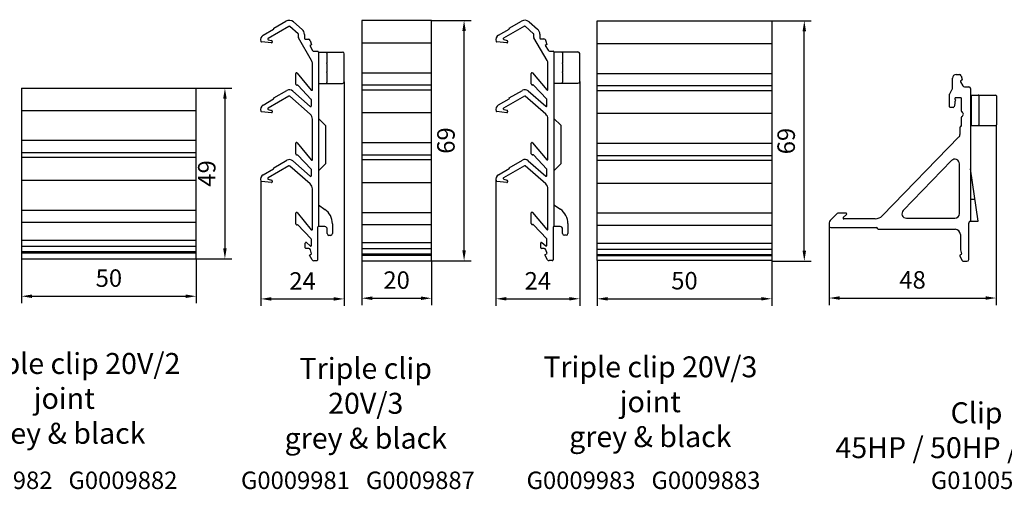
# Model space of a CAD drawing. Units: millimetres. Extents: x 1816 to 3005, y 1805 to 2646.
# Drawn here: x 2304 to 2586, y 2116 to 2251 of the extents above; entities that cross this region are included whole.
import ezdxf

# ---------------------------------------------------------------- set-up
doc = ezdxf.new("R2010")
doc.units = ezdxf.units.MM
doc.header["$LTSCALE"] = 0.5
doc.header["$PDMODE"] = 3
for name, color, linetype in [('-Dc-Taal-ENGLISH', 7, 'Continuous'), ('_Dc-Nr-VerkArt', 106, 'Continuous'), ('Dc-Clip-V', 7, 'Continuous'), ('DIM', 1, 'Continuous')]:
    doc.layers.add(name, color=color, linetype=linetype)
doc.styles.add('tekst', font='times.ttf')
doc.dimstyles.new('ISO-25', dxfattribs={"dimtxt": 5, "dimasz": 3, "dimexe": 1.5, "dimexo": 0, "dimgap": 1, "dimtad": 1, "dimdec": 0, "dimtxsty": 'tekst', "dimcen": 2.5, "dimclrd": 256, "dimclre": 256, "dimadec": 0, "dimazin": 0, "dimtfac": 1, "dimtdec": 0, "dimtmove": 0, "dimatfit": 3, "dimfxl": 1.5, "dimlwd": -1, "dimlwe": -1, "dimarcsym": 0})

# ---------------------------------------------------------------- blocks, each defined once
blk = doc.blocks.new('*D73')
at = {"layer": 'Defpoints', "color": 0, "transparency": 16777216}
for p in [(2421.71, 2250.51), (2431.04, 2250.51), (2421.71, 2181.65)]:
    blk.add_point(p, dxfattribs=at)
at = {"layer": 'DIM', "transparency": 16777216}
for p, q in [((2421.71, 2250.51), (2433.04, 2250.51)), ((2431.04, 2184.65), (2431.04, 2247.51)), ((2421.71, 2181.65), (2433.04, 2181.65))]:
    blk.add_line(p, q, dxfattribs=at)
for points in [[(2430.54, 2247.51), (2431.54, 2247.51), (2431.04, 2250.51)], [(2430.54, 2184.65), (2431.54, 2184.65), (2431.04, 2181.65)]]:
    blk.add_solid(points, dxfattribs=at)
at = {"layer": 'DIM', "color": 0, "transparency": 16777216, "insert": (2426.49, 2216.08), "char_height": 5, "attachment_point": 5, "rotation": 90, "style": 'tekst'}
blk.add_mtext('69', dxfattribs=at)
blk = doc.blocks.new('*D74')
at = {"layer": 'Defpoints', "color": 0, "transparency": 16777216}
for p in [(2396.71, 2232.95), (2372.82, 2204.47, 10), (2396.71, 2170.7)]:
    blk.add_point(p, dxfattribs=at)
at = {"layer": 'DIM', "transparency": 16777216}
for p, q in [((2396.71, 2232.95), (2396.71, 2168.7)), ((2372.82, 2204.47), (2372.82, 2168.7)), ((2375.82, 2170.7), (2393.71, 2170.7))]:
    blk.add_line(p, q, dxfattribs=at)
for points in [[(2375.82, 2171.2), (2375.82, 2170.2), (2372.82, 2170.7)], [(2393.71, 2171.2), (2393.71, 2170.2), (2396.71, 2170.7)]]:
    blk.add_solid(points, dxfattribs=at)
at = {"layer": 'DIM', "color": 0, "transparency": 16777216, "insert": (2384.77, 2175.2), "char_height": 5, "attachment_point": 5, "style": 'tekst'}
blk.add_mtext('24', dxfattribs=at)
blk = doc.blocks.new('*D78')
at = {"layer": 'Defpoints', "color": 0, "transparency": 16777216}
for p in [(2401.71, 2181.85), (2421.71, 2181.65), (2421.71, 2170.9)]:
    blk.add_point(p, dxfattribs=at)
at = {"layer": 'DIM', "transparency": 16777216}
for p, q in [((2401.71, 2181.85), (2401.71, 2168.9)), ((2421.71, 2181.65), (2421.71, 2168.9)), ((2404.71, 2170.9), (2418.71, 2170.9))]:
    blk.add_line(p, q, dxfattribs=at)
for points in [[(2404.71, 2171.4), (2404.71, 2170.4), (2401.71, 2170.9)], [(2418.71, 2171.4), (2418.71, 2170.4), (2421.71, 2170.9)]]:
    blk.add_solid(points, dxfattribs=at)
at = {"layer": 'DIM', "color": 0, "transparency": 16777216, "insert": (2411.71, 2175.45), "char_height": 5, "attachment_point": 5, "style": 'tekst'}
blk.add_mtext('20', dxfattribs=at)
blk = doc.blocks.new('*D62')
at = {"layer": 'Defpoints', "color": 0, "transparency": 16777216}
for p in [(2469.17, 2181.68, 4.14), (2519.17, 2181.68, 4.14), (2519.17, 2170.74)]:
    blk.add_point(p, dxfattribs=at)
at = {"layer": 'DIM', "transparency": 16777216}
for p, q in [((2469.17, 2181.68), (2469.17, 2168.74)), ((2519.17, 2181.68), (2519.17, 2168.74)), ((2472.17, 2170.74), (2516.17, 2170.74))]:
    blk.add_line(p, q, dxfattribs=at)
for points in [[(2472.17, 2171.24), (2472.17, 2170.24), (2469.17, 2170.74)], [(2516.17, 2171.24), (2516.17, 2170.24), (2519.17, 2170.74)]]:
    blk.add_solid(points, dxfattribs=at)
at = {"layer": 'DIM', "color": 0, "transparency": 16777216, "insert": (2494.17, 2175.28), "char_height": 5, "attachment_point": 5, "style": 'tekst'}
blk.add_mtext('50', dxfattribs=at)
blk = doc.blocks.new('*D63')
at = {"layer": 'Defpoints', "color": 0, "transparency": 16777216}
for p in [(2304.29, 2182.22, 4.14), (2354.29, 2182.22, 4.14), (2354.29, 2171.47)]:
    blk.add_point(p, dxfattribs=at)
at = {"layer": 'DIM', "transparency": 16777216}
for p, q in [((2304.29, 2182.22), (2304.29, 2169.47)), ((2354.29, 2182.22), (2354.29, 2169.47)), ((2307.29, 2171.47), (2351.29, 2171.47))]:
    blk.add_line(p, q, dxfattribs=at)
for points in [[(2307.29, 2171.97), (2307.29, 2170.97), (2304.29, 2171.47)], [(2351.29, 2171.97), (2351.29, 2170.97), (2354.29, 2171.47)]]:
    blk.add_solid(points, dxfattribs=at)
at = {"layer": 'DIM', "color": 0, "transparency": 16777216, "insert": (2329.29, 2176.02), "char_height": 5, "attachment_point": 5, "style": 'tekst'}
blk.add_mtext('50', dxfattribs=at)
blk = doc.blocks.new('A$C23061112')
for points in [[(3.73, 66.62, 0), (7.19, 68.62, 0)], [(9.39, 68.4, 0), (11.82, 66.28, 0)], [(0.66, 64.62, 0), (3.66, 66.35, 0)], [(8.04, 67.15, 0), (2.08, 63.7, 0)], [(10.7, 65, 0), (8.27, 67.13, 0)], [(3.02, 62.38, 0), (0.17, 62.69, 0)], [(2.12, 63.34, 0), (3.1, 63.08, 0)], [(3.24, 62.86, 0), (3.24, 62.58, 0)], [(10.77, 63.96, 0), (10.77, 64.85, 0)], [(14.54, 57.37, 0), (10.79, 63.86, 0)], [(12.47, 64.85, 0), (12.47, 63.7, 0)], [(12.67, 63.5, 0), (13.66, 63.5, 0)], [(14.14, 63.13, 0), (14.47, 61.89, 0)], [(14.47, 61.89, 0), (14.04, 61.64, 0)], [(14.04, 61.64, 0), (14.84, 60.25, 0)], [(15.27, 60, 0), (16.3, 60, 0)], [(16.5, 59.8, 0), (16.5, 9.76, 0)], [(16.5, 59.8, 0), (18.9, 59.8, 0)], [(18.9, 59.8, 0), (18.94, 59.8, 0)], [(18.94, 59.49, 0), (18.94, 59.8, 0)], [(18.94, 59.8, 0), (23.4, 59.8, 0)], [(18.94, 59.49, 0), (18.94, 56.67, 0)], [(23.9, 56.48, 0), (23.9, 59.3, 0)], [(14.8, 49.02, 0), (14.8, 56.42, 0)], [(18.94, 56.48, 0), (18.94, 56.67, 0)], [(18.94, 56.48, 0), (18.94, 54.12, 0)], [(23.9, 54.12, 0), (23.9, 56.48, 0)], [(10.02, 50.6, 0), (10.02, 53.65, 0)], [(10.37, 53.77, 0), (14.44, 48.89, 0)], [(18.94, 53.93, 0), (18.94, 54.12, 0)], [(18.94, 53.93, 0), (18.94, 51.11, 0)], [(23.9, 51.3, 0), (23.9, 54.12, 0)], [(16.5, 50.8, 0), (18.9, 50.8, 0)], [(18.94, 50.8, 0), (18.9, 50.8, 0)], [(18.94, 50.8, 0), (18.94, 51.11, 0)], [(18.94, 50.8, 0), (23.4, 50.8, 0)], [(3.73, 46.62, 0), (7.47, 48.78, 0)], [(9.15, 48.62, 0), (14.16, 44.23, 0)], [(14.44, 46.23, 0), (10.63, 50.27, 0)], [(0.66, 44.62, 0), (3.66, 46.35, 0)], [(8.04, 47.15, 0), (2.08, 43.7, 0)], [(14.15, 41.98, 0), (8.27, 47.13, 0)], [(14.5, 44.38, 0), (14.5, 46.09, 0)], [(3.02, 42.38, 0), (0.17, 42.69, 0)], [(2.12, 43.34, 0), (3.1, 43.08, 0)], [(3.24, 42.86, 0), (3.24, 42.58, 0)], [(14.8, 29.02, 0), (14.8, 40.55, 0)], [(16.5, 40.76, 0), (18.5, 38.76, 0)], [(18.5, 38.76, 0), (18.5, 27.76, 0)], [(10.02, 30.6, 0), (10.02, 33.65, 0)], [(10.37, 33.77, 0), (14.44, 28.89, 0)], [(3.73, 26.62, 0), (7.47, 28.78, 0)], [(9.15, 28.62, 0), (14.16, 24.23, 0)], [(14.44, 26.23, 0), (10.63, 30.27, 0)], [(0.66, 24.62, 0), (3.66, 26.35, 0)], [(8.04, 27.15, 0), (2.08, 23.7, 0)], [(14.15, 21.98, 0), (8.27, 27.13, 0)], [(14.5, 24.38, 0), (14.5, 26.09, 0)], [(18.5, 27.76, 0), (16.5, 25.76, 0)], [(3.02, 22.38, 0), (0.17, 22.69, 0)], [(2.12, 23.34, 0), (3.1, 23.08, 0)], [(3.24, 22.86, 0), (3.24, 22.58, 0)], [(14.8, 9.02, 0), (14.8, 20.55, 0)], [(16.5, 16.01, 0), (18.36, 14.7, 0)], [(10.02, 10.6, 0), (10.02, 13.65, 0)], [(10.37, 13.77, 0), (14.44, 8.89, 0)], [(14.44, 6.23, 0), (10.63, 10.27, 0)], [(16.25, 9.51, 0), (16.25, 0.2, 0)], [(18.31, 9.76, 0), (16.5, 9.76, 0)], [(19.01, 7.76, 0), (19.01, 9.06, 0)], [(20.5, 10.61, 0), (20.5, 7.76, 0)], [(14.5, 4.38, 0), (14.5, 6.09, 0)], [(20, 7.26, 0), (19.51, 7.26, 0)], [(12.72, 3.7, 0), (12.72, 5.05, 0)], [(13.74, 3.5, 0), (12.92, 3.5, 0)], [(13.05, 5.2, 0), (14.16, 4.23, 0)], [(14.53, 1.99, 0), (14.22, 3.13, 0)], [(13.91, 1.63, 0), (14.53, 1.99, 0)], [(14.71, 0.25, 0), (13.91, 1.63, 0)], [(16.05, 0, 0), (15.14, 0, 0)]]:
    blk.add_polyline3d(points)
for centre, radius, start, end in [((8.14, 66.97, 25), 1.9, 48.7999, 120), ((3.56, 66.52, 25), 0.2, 300, 30.0003), ((8.14, 66.97, 25), 0.2, 48.7999, 120), ((10.57, 64.85, 25), 0.2, 0, 48.7999), ((10.57, 64.85, 25), 1.9, 0, 48.7999), ((1.41, 63.32, 25), 1.5, 120, 199.6396), ((0.19, 62.88, 25), 0.2, 199.6396, 263.9247), ((2.18, 63.53, 25), 0.2, 120, 255), ((3.04, 62.58, 25), 0.2, 263.9247, 0), ((3.04, 62.88, 25), 0.2, 352.5, 75), ((10.97, 63.96, 25), 0.2, 180, 210), ((12.67, 63.7, 25), 0.2, 180, 270), ((13.66, 63, 25), 0.5, 15, 90), ((15.27, 60.5, 25), 0.5, 210, 270), ((16.3, 59.8, 25), 0.2, 0, 90), ((23.4, 59.3, 6.11), 0.5, 0, 90), ((12.9, 56.42, 25), 1.9, 0, 30), ((10.22, 53.65, 25), 0.2, 39.8151, 180), ((23.4, 51.3, 6.11), 0.5, 270, 0), ((8.19, 47.53, 25), 1.45, 48.7999, 120), ((10.32, 50.6, 25), 0.3, 180, 289.7496), ((10.48, 50.13, 25), 0.2, 43.3278, 109.7496), ((14.6, 49.02, 25), 0.2, 219.8151, 0), ((3.56, 46.52, 25), 0.2, 300, 29.9757), ((8.14, 46.97, 25), 0.2, 48.7999, 120), ((14.3, 46.09, 25), 0.2, 0, 43.3278), ((1.41, 43.32, 25), 1.5, 120, 199.6396), ((0.19, 42.88, 25), 0.2, 199.6396, 263.9247), ((2.18, 43.53, 25), 0.2, 120, 255), ((3.04, 42.58, 25), 0.2, 263.9247, 0), ((3.04, 42.88, 25), 0.2, 352.5, 75), ((14.3, 44.38, 25), 0.2, 228.7999, 0), ((12.9, 40.55, 25), 1.9, 0, 48.7999), ((10.22, 33.65, 25), 0.2, 39.8151, 180), ((8.19, 27.53, 25), 1.45, 48.7999, 120), ((10.32, 30.6, 25), 0.3, 180, 289.7496), ((10.48, 30.13, 25), 0.2, 43.3278, 109.7496), ((14.6, 29.02, 25), 0.2, 219.8151, 0), ((3.56, 26.52, 25), 0.2, 300, 29.9757), ((8.14, 26.97, 25), 0.2, 48.7999, 120), ((14.3, 26.09, 25), 0.2, 0, 43.3278), ((1.41, 23.32, 25), 1.5, 120, 199.6396), ((0.19, 22.88, 25), 0.2, 199.6396, 263.9247), ((2.18, 23.53, 25), 0.2, 120, 255), ((3.04, 22.58, 25), 0.2, 263.9247, 0), ((3.04, 22.88, 25), 0.2, 352.5, 75), ((14.3, 24.38, 25), 0.2, 228.7999, 0), ((12.9, 20.55, 25), 1.9, 0, 48.7999), ((15.5, 10.61, 4.5), 5, 0, 55), ((10.22, 13.65, 25), 0.2, 39.8151, 180), ((10.32, 10.6, 25), 0.3, 180, 289.7496), ((10.48, 10.13, 25), 0.2, 43.3278, 109.7496), ((14.6, 9.02, 25), 0.2, 219.8151, 0), ((16.5, 9.51, 25), 0.25, 90, 180), ((18.31, 9.06, 4.5), 0.7, 0, 90), ((14.3, 6.09, 25), 0.2, 0, 43.3278), ((19.51, 7.76, 4.5), 0.5, 180, 270), ((20, 7.76, 4.5), 0.5, 270, 0), ((12.92, 5.05, 25), 0.2, 48.7999, 180), ((12.92, 3.7, 25), 0.2, 180, 270), ((13.74, 3, 25), 0.5, 15, 90), ((14.3, 4.38, 25), 0.2, 228.7999, 0), ((15.14, 0.5, 25), 0.5, 210, 270), ((16.05, 0.2, 25), 0.2, 270, 0)]:
    blk.add_arc(centre, radius, start, end)
blk = doc.blocks.new('*D69')
at = {"layer": 'Defpoints', "color": 0, "transparency": 16777216}
for p in [(2464.16, 2232.98, -20.86), (2440.18, 2205.01, 4.14), (2464.16, 2170.74)]:
    blk.add_point(p, dxfattribs=at)
at = {"layer": 'DIM', "transparency": 16777216}
for p, q in [((2464.16, 2232.98), (2464.16, 2168.74)), ((2440.18, 2205.01), (2440.18, 2168.74)), ((2443.18, 2170.74), (2461.16, 2170.74))]:
    blk.add_line(p, q, dxfattribs=at)
for points in [[(2443.18, 2171.24), (2443.18, 2170.24), (2440.18, 2170.74)], [(2461.16, 2171.24), (2461.16, 2170.24), (2464.16, 2170.74)]]:
    blk.add_solid(points, dxfattribs=at)
at = {"layer": 'DIM', "color": 0, "transparency": 16777216, "insert": (2452.17, 2175.24), "char_height": 5, "attachment_point": 5, "style": 'tekst'}
blk.add_mtext('24', dxfattribs=at)
blk = doc.blocks.new('*D71')
at = {"layer": 'Defpoints', "color": 0, "transparency": 16777216}
for p in [(2354.29, 2231.09), (2354.29, 2182.22), (2362.53, 2182.22)]:
    blk.add_point(p, dxfattribs=at)
at = {"layer": 'DIM', "transparency": 16777216}
for p, q in [((2354.29, 2231.09), (2364.53, 2231.09)), ((2362.53, 2228.09), (2362.53, 2185.22)), ((2354.29, 2182.22), (2364.53, 2182.22))]:
    blk.add_line(p, q, dxfattribs=at)
for points in [[(2362.03, 2228.09), (2363.03, 2228.09), (2362.53, 2231.09)], [(2362.03, 2185.22), (2363.03, 2185.22), (2362.53, 2182.22)]]:
    blk.add_solid(points, dxfattribs=at)
at = {"layer": 'DIM', "color": 0, "transparency": 16777216, "insert": (2357.97, 2206.65), "char_height": 5, "attachment_point": 5, "rotation": 90, "style": 'tekst'}
blk.add_mtext('49', dxfattribs=at)
blk = doc.blocks.new('20v')
for points in [[(1069.6, 7218.91, 0), (1073.06, 7220.9, 0)], [(1075.26, 7220.69, 0), (1077.69, 7218.56, 0)], [(1066.53, 7216.9, 0), (1069.53, 7218.63, 0)], [(1073.91, 7219.43, 0), (1067.95, 7215.99, 0)], [(1076.57, 7217.29, 0), (1074.14, 7219.41, 0)], [(1068.89, 7214.67, 0), (1066.04, 7214.97, 0)], [(1067.99, 7215.62, 0), (1068.96, 7215.36, 0)], [(1069.11, 7215.14, 0), (1069.11, 7214.87, 0)], [(1076.64, 7216.24, 0), (1076.64, 7217.13, 0)], [(1080.41, 7209.65, 0), (1076.66, 7216.14, 0)], [(1078.34, 7217.13, 0), (1078.34, 7215.98, 0)], [(1078.54, 7215.78, 0), (1079.52, 7215.78, 0)], [(1080.01, 7215.41, 0), (1080.34, 7214.17, 0)], [(1080.34, 7214.17, 0), (1079.91, 7213.92, 0)], [(1079.91, 7213.92, 0), (1080.71, 7212.53, 0)], [(1081.14, 7212.28, 0), (1082.16, 7212.28, 0)], [(1082.36, 7212.08, 0), (1084.76, 7212.08, 0)], [(1082.36, 7212.08, 0), (1082.36, 7162.05, 0)], [(1084.76, 7212.08, 0), (1084.81, 7212.08, 0)], [(1084.81, 7212.08, 0), (1089.26, 7212.08, 0)], [(1084.81, 7211.77, 0), (1084.81, 7212.08, 0)], [(1084.81, 7211.77, 0), (1084.81, 7208.95, 0)], [(1089.76, 7208.76, 0), (1089.76, 7211.58, 0)], [(1080.66, 7201.3, 0), (1080.66, 7208.7, 0)], [(1084.81, 7208.76, 0), (1084.81, 7208.95, 0)], [(1084.81, 7208.76, 0), (1084.81, 7206.4, 0)], [(1084.81, 7206.21, 0), (1084.81, 7206.4, 0)], [(1089.76, 7206.4, 0), (1089.76, 7208.76, 0)], [(1089.76, 7203.58, 0), (1089.76, 7206.4, 0)], [(1075.89, 7202.88, 0), (1075.89, 7205.93, 0)], [(1076.24, 7206.06, 0), (1080.31, 7201.17, 0)], [(1084.81, 7206.21, 0), (1084.81, 7203.39, 0)], [(1069.6, 7198.91, 0), (1073.34, 7201.07, 0)], [(1075.02, 7200.9, 0), (1080.03, 7196.51, 0)], [(1080.31, 7198.51, 0), (1076.5, 7202.55, 0)], [(1082.36, 7203.08, 0), (1084.76, 7203.08, 0)], [(1084.81, 7203.08, 0), (1084.76, 7203.08, 0)], [(1084.81, 7203.08, 0), (1084.81, 7203.39, 0)], [(1084.81, 7203.08, 0), (1089.26, 7203.08, 0)], [(1066.53, 7196.9, 0), (1069.53, 7198.63, 0)], [(1073.91, 7199.43, 0), (1067.95, 7195.99, 0)], [(1080.02, 7194.27, 0), (1074.14, 7199.41, 0)], [(1080.36, 7196.66, 0), (1080.36, 7198.37, 0)], [(1067.99, 7195.62, 0), (1068.96, 7195.36, 0)], [(1069.11, 7195.14, 0), (1069.11, 7194.87, 0)], [(1068.89, 7194.67, 0), (1066.04, 7194.97, 0)], [(1080.66, 7181.3, 0), (1080.66, 7192.84, 0)], [(1082.36, 7193.05, 0), (1084.36, 7191.05, 0)], [(1084.36, 7191.05, 0), (1084.36, 7180.05, 0)], [(1075.89, 7182.88, 0), (1075.89, 7185.93, 0)], [(1076.24, 7186.06, 0), (1080.31, 7181.17, 0)], [(1069.6, 7178.91, 0), (1073.34, 7181.07, 0)], [(1080.31, 7178.51, 0), (1076.39, 7182.67, 0)], [(1066.53, 7176.9, 0), (1069.53, 7178.63, 0)], [(1073.91, 7179.43, 0), (1067.95, 7175.99, 0)], [(1080.02, 7174.27, 0), (1074.14, 7179.41, 0)], [(1075.02, 7180.9, 0), (1080.03, 7176.51, 0)], [(1080.36, 7176.66, 0), (1080.36, 7178.37, 0)], [(1084.36, 7180.05, 0), (1082.36, 7178.05, 0)], [(1067.99, 7175.62, 0), (1068.96, 7175.36, 0)], [(1068.89, 7174.67, 0), (1066.04, 7174.97, 0)], [(1069.11, 7175.14, 0), (1069.11, 7174.87, 0)], [(1080.66, 7161.3, 0), (1080.66, 7172.84, 0)], [(1082.36, 7168.29, 0), (1084.23, 7166.98, 0)], [(1075.89, 7162.88, 0), (1075.89, 7165.93, 0)], [(1076.24, 7166.06, 0), (1080.31, 7161.17, 0)], [(1080.31, 7158.51, 0), (1076.39, 7162.67, 0)], [(1082.11, 7161.8, 0), (1082.11, 7152.48, 0)], [(1084.18, 7162.05, 0), (1082.36, 7162.05, 0)], [(1084.88, 7160.05, 0), (1084.88, 7161.35, 0)], [(1086.36, 7162.89, 0), (1086.36, 7160.05, 0)], [(1085.86, 7159.55, 0), (1085.38, 7159.55, 0)], [(1078.59, 7155.98, 0), (1078.59, 7157.34, 0)], [(1079.61, 7155.78, 0), (1078.79, 7155.78, 0)], [(1078.92, 7157.49, 0), (1080.03, 7156.51, 0)], [(1080.36, 7156.66, 0), (1080.36, 7158.37, 0)], [(1079.78, 7153.92, 0), (1080.4, 7154.27, 0)], [(1080.58, 7152.53, 0), (1079.78, 7153.92, 0)], [(1080.4, 7154.27, 0), (1080.09, 7155.41, 0)], [(1081.91, 7152.28, 0), (1081.01, 7152.28, 0)]]:
    blk.add_polyline3d(points)
for centre, radius, start, end in [((1074.01, 7219.26, 10), 1.9, 48.7999, 120), ((1069.43, 7218.81, 10), 0.2, 300, 30.0003), ((1074.01, 7219.26, 10), 0.2, 48.7999, 120), ((1076.44, 7217.13, 10), 1.9, 0, 48.7999), ((1067.28, 7215.61, 10), 1.5, 120, 199.6396), ((1066.06, 7215.17, 10), 0.2, 199.6396, 263.9247), ((1068.05, 7215.82, 10), 0.2, 120, 255), ((1068.91, 7214.87, 10), 0.2, 263.9247, 0), ((1068.91, 7215.17, 10), 0.2, 352.5, 75), ((1076.44, 7217.13, 10), 0.2, 0, 48.7999), ((1076.84, 7216.24, 10), 0.2, 180, 210), ((1078.54, 7215.98, 10), 0.2, 180, 270), ((1079.52, 7215.28, 10), 0.5, 15, 90), ((1081.14, 7212.78, 10), 0.5, 210, 270), ((1082.16, 7212.08, 10), 0.2, 0, 90), ((1089.26, 7211.58, 6.11), 0.5, 0, 90), ((1078.76, 7208.7, 10), 1.9, 0, 30), ((1076.09, 7205.93, 10), 0.2, 39.8151, 180), ((1089.26, 7203.58, 6.11), 0.5, 270, 0), ((1074.06, 7199.81, 10), 1.45, 48.7999, 120), ((1076.19, 7202.88, 10), 0.3, 180, 289.7496), ((1076.35, 7202.41, 10), 0.2, 43.3278, 109.7496), ((1080.46, 7201.3, 10), 0.2, 219.8151, 0), ((1069.43, 7198.81, 10), 0.2, 300, 29.9757), ((1074.01, 7199.26, 10), 0.2, 48.7999, 120), ((1080.16, 7198.37, 10), 0.2, 0, 43.3278), ((1067.28, 7195.61, 10), 1.5, 120, 199.6396), ((1068.05, 7195.82, 10), 0.2, 120, 255), ((1068.91, 7195.17, 10), 0.2, 352.5, 75), ((1080.16, 7196.66, 10), 0.2, 228.7999, 0), ((1066.06, 7195.17, 10), 0.2, 199.6396, 263.9247), ((1068.91, 7194.87, 10), 0.2, 263.9247, 0), ((1078.76, 7192.84, 10), 1.9, 0, 48.7999), ((1076.09, 7185.93, 10), 0.2, 39.8151, 180), ((1074.06, 7179.81, 10), 1.45, 48.7999, 120), ((1076.19, 7182.88, 10), 0.3, 180, 313.3278), ((1080.46, 7181.3, 10), 0.2, 219.8151, 0), ((1069.43, 7178.81, 10), 0.2, 300, 29.9757), ((1074.01, 7179.26, 10), 0.2, 48.7999, 120), ((1080.16, 7178.37, 10), 0.2, 0, 43.3278), ((1067.28, 7175.61, 10), 1.5, 120, 199.6396), ((1068.05, 7175.82, 10), 0.2, 120, 255), ((1068.91, 7175.17, 10), 0.2, 352.5, 75), ((1080.16, 7176.66, 10), 0.2, 228.7999, 0), ((1066.06, 7175.17, 10), 0.2, 199.6396, 263.9247), ((1068.91, 7174.87, 10), 0.2, 263.9247, 0), ((1078.76, 7172.84, 10), 1.9, 0, 48.7999), ((1081.36, 7162.89, 4.5), 5, 0, 55), ((1076.09, 7165.93, 10), 0.2, 39.8151, 180), ((1076.19, 7162.88, 10), 0.3, 180, 313.3278), ((1080.46, 7161.3, 10), 0.2, 219.8151, 0), ((1082.36, 7161.8, 10), 0.25, 90, 180), ((1084.18, 7161.35, 4.5), 0.7, 0, 90), ((1080.16, 7158.37, 10), 0.2, 0, 43.3278), ((1085.38, 7160.05, 4.5), 0.5, 180, 270), ((1085.86, 7160.05, 4.5), 0.5, 270, 0), ((1078.79, 7157.34, 10), 0.2, 48.7999, 180), ((1078.79, 7155.98, 10), 0.2, 180, 270), ((1079.61, 7155.28, 10), 0.5, 15, 90), ((1080.16, 7156.66, 10), 0.2, 228.7999, 0), ((1081.01, 7152.78, 10), 0.5, 210, 270), ((1081.91, 7152.48, 10), 0.2, 270, 0)]:
    blk.add_arc(centre, radius, start, end)
blk = doc.blocks.new('*D82')
at = {"layer": 'Defpoints', "color": 0, "transparency": 16777216}
for p in [(2519.17, 2250.36), (2528.5, 2250.36), (2519.17, 2181.49)]:
    blk.add_point(p, dxfattribs=at)
at = {"layer": 'DIM', "transparency": 16777216}
for p, q in [((2519.17, 2250.36), (2530.5, 2250.36)), ((2528.5, 2184.49), (2528.5, 2247.36)), ((2519.17, 2181.49), (2530.5, 2181.49))]:
    blk.add_line(p, q, dxfattribs=at)
for points in [[(2528, 2247.36), (2529, 2247.36), (2528.5, 2250.36)], [(2528, 2184.49), (2529, 2184.49), (2528.5, 2181.49)]]:
    blk.add_solid(points, dxfattribs=at)
at = {"layer": 'DIM', "color": 0, "transparency": 16777216, "insert": (2523.95, 2215.93), "char_height": 5, "attachment_point": 5, "rotation": 90, "style": 'tekst'}
blk.add_mtext('69', dxfattribs=at)
blk = doc.blocks.new('Dc-Clip-50HP')
at = {"layer": 'Dc-Clip-V'}
for p, q in [((-1.4, 11.34), (-0.41, 11.34)), ((-2.4, 7.42), (-2.4, 10.34)), ((-0.13, 9.31), (0.57, 8.09)), ((0.25, 9.76), (-0.05, 9.58)), ((0.07, 10.97), (0.34, 9.98)), ((-3.25, 2.14), (-3.25, 5.76)), ((-3.22, 5.86), (-2.47, 7.17)), ((1.01, 7.84), (2.25, 7.84)), ((2.75, 7.34), (2.75, -30.47)), ((-1.71, 3.11), (-1.98, 2.09)), ((-1.7, 3.17), (-1.71, 3.11)), ((-1.7, 4.5), (-1.7, 4.35)), ((-1.7, 3.66), (-1.7, 3.17)), ((-0.05, 4.7), (-1.5, 4.7)), ((0.15, 0.83), (0.15, 4.5)), ((2.95, 5.47), (2.95, -3.28)), ((2.95, 5.47), (9.9, 5.47)), ((5.16, 5.28), (5.16, -3.09)), ((10.15, 5.22), (10.15, -3.03)), ((-2.18, 1.94), (-3.05, 1.94)), ((0.15, -3.3), (0.15, -0.83)), ((-0.25, -5.66), (-0.25, -3.7)), ((2.95, -3.28), (9.9, -3.28)), ((-0.56, -6.52), (-22.45, -29.07)), ((-0.34, -6.16), (-0.34, -6.16)), ((-2.67, -13.29), (-16.54, -27.58)), ((-0.44, -28.48), (-0.44, -14.2)), ((4.95, -30.69), (2.75, -15.7)), ((2.76, -15.77), (2.76, -15.83)), ((2.76, -15.83), (2.78, -16)), ((3.83, -24.41), (2.75, -24.41)), ((4.02, -24.38), (3.83, -24.41)), ((-35.58, -28.51), (-37.19, -30.13)), ((-32.92, -28.37), (-35.22, -28.37)), ((-33.72, -29.64), (-32.78, -28.71)), ((-24.6, -29.98), (-33.58, -29.98)), ((-15.6, -29.78), (-1.74, -29.78)), ((2.75, -30.69), (4.95, -30.69)), ((-37.78, -31.54), (-37.78, -31.98)), ((-37.28, -32.48), (-24.28, -32.48)), ((-23.61, -32.98), (-1.67, -32.98)), ((2.22, -41.64), (2.22, -31.19)), ((-0.17, -34.48), (-0.17, -38.76)), ((-0.15, -38.89), (0.14, -40.01)), ((-0.31, -40.67), (0.39, -41.89)), ((0.05, -40.23), (-0.24, -40.4)), ((0.82, -42.14), (1.72, -42.14))]:
    blk.add_line(p, q, dxfattribs=at)
for points in [[(5.16, 5.28), (5.16, 5.29), (5.16, 5.31), (5.16, 5.32), (5.15, 5.34), (5.14, 5.35), (5.14, 5.36), (5.13, 5.38), (5.12, 5.39), (5.11, 5.4), (5.1, 5.41), (5.09, 5.42), (5.07, 5.43), (5.06, 5.44), (5.04, 5.45), (5.02, 5.46), (5, 5.46), (4.98, 5.47), (4.96, 5.47)], [(5.16, 5.28), (5.17, 5.33), (5.19, 5.38), (5.23, 5.41), (5.27, 5.44), (5.31, 5.46), (5.36, 5.47)], [(4.96, -3.28), (4.98, -3.28), (5, -3.28), (5.02, -3.27), (5.04, -3.26), (5.06, -3.26), (5.07, -3.25), (5.09, -3.24), (5.1, -3.22), (5.11, -3.21), (5.12, -3.2), (5.13, -3.19), (5.14, -3.17), (5.14, -3.16), (5.15, -3.15), (5.16, -3.13), (5.16, -3.12), (5.16, -3.11), (5.16, -3.09)], [(5.16, -3.09), (5.17, -3.14), (5.19, -3.19), (5.23, -3.23), (5.27, -3.26), (5.31, -3.27), (5.36, -3.28)]]:
    blk.add_lwpolyline(points, dxfattribs=at)
for centre, radius, start, end in [((-1.4, 10.34), 1, 90, 180), ((-0.41, 10.84), 0.5, 15, 90), ((0.05, 9.41), 0.2, 120, 210), ((0.15, 9.93), 0.2, 300, 15), ((-3.05, 5.76), 0.2, 150, 180), ((-2.9, 7.42), 0.5, 330, 0), ((1.01, 8.34), 0.5, 210, 270), ((2.25, 7.34), 0.5, 0, 90), ((2.95, 5.67), 0.2, 180, 270), ((-1.9, 3.17), 0.2, 345, 0), ((-1.5, 4.5), 0.2, 90, 180), ((-1.5, 4.35), 0.2, 180, 240), ((-1.5, 3.66), 0.2, 120, 180), ((-1.7, 4), 0.2, 300, 60), ((-0.05, 4.5), 0.2, 0, 90), ((9.9, 5.22), 0.25, 0, 90), ((-3.05, 2.14), 0.2, 180, 270), ((-2.18, 2.14), 0.2, 270, 345), ((0.35, 0.83), 0.2, 180, 247.1146), ((0, 0), 0.7, 292.8854, 67.1146), ((0.35, -0.83), 0.2, 112.8854, 180), ((-0.05, -3.7), 0.2, 90, 180), ((-0.05, -3.3), 0.2, 270, 0), ((2.95, -3.48), 0.2, 90, 180), ((9.9, -3.03), 0.25, 270, 0), ((-1.28, -5.82), 1, 315.8585, 340.4791), ((-1.75, -5.66), 1.5, 340.4791, 0), ((-1.74, -14.2), 1.3, 0, 135.8586), ((-15.6, -28.48), 1.3, 135.8586, 270), ((-35.78, -31.54), 2, 135, 180), ((-35.22, -28.87), 0.5, 90, 135), ((-33.58, -29.78), 0.2, 135, 270), ((-32.92, -28.57), 0.2, 315, 90), ((-24.6, -26.98), 3, 270, 315.8586), ((-1.74, -28.48), 1.3, 270, 0), ((2.72, -31.19), 0.5, 87.0374, 180), ((2.5, -30.47), 0.25, 287.3902, 0), ((-37.28, -31.98), 0.5, 180, 270), ((-24.28, -32.98), 0.5, 16.6015, 90), ((-23.61, -32.78), 0.2, 196.6015, 270), ((-1.67, -34.48), 1.5, 0, 90), ((0.33, -38.76), 0.5, 180, 195), ((-0.14, -40.57), 0.2, 120, 210), ((-0.05, -40.06), 0.2, 300, 15), ((0.82, -41.64), 0.5, 210, 270), ((1.72, -41.64), 0.5, 270, 0)]:
    blk.add_arc(centre, radius, start, end, dxfattribs=at)
blk = doc.blocks.new('*D162')
at = {"layer": 'Defpoints', "color": 0, "transparency": 16777216}
for p in [(2583.44, 2220.42), (2535.59, 2191.87), (2583.44, 2170.96)]:
    blk.add_point(p, dxfattribs=at)
at = {"layer": 'DIM', "transparency": 16777216}
for p, q in [((2583.44, 2220.42), (2583.44, 2168.96)), ((2535.59, 2191.87), (2535.59, 2168.96)), ((2538.59, 2170.96), (2580.44, 2170.96))]:
    blk.add_line(p, q, dxfattribs=at)
for points in [[(2538.59, 2171.46), (2538.59, 2170.46), (2535.59, 2170.96)], [(2580.44, 2171.46), (2580.44, 2170.46), (2583.44, 2170.96)]]:
    blk.add_solid(points, dxfattribs=at)
at = {"layer": 'DIM', "color": 0, "transparency": 16777216, "insert": (2559.51, 2175.51), "char_height": 5, "attachment_point": 5, "style": 'tekst'}
blk.add_mtext('48', dxfattribs=at)

msp = doc.modelspace()

# ---------------------------------------------------------------- linework, layer by layer
for p, q in [((2401.713, 2244.081, 10), (2421.713, 2244.081, 10)), ((2469.174, 2243.916, 10), (2519.174, 2243.916, 10)), ((2401.713, 2235.483, 10), (2421.713, 2235.483, 10)), ((2469.174, 2235.318, 10), (2519.174, 2235.318, 10)), ((2304.294, 2231.092, -4.141), (2354.294, 2231.092, -4.141)), ((2304.294, 2231.092, -4.141), (2304.294, 2182.217, -4.141)), ((2354.294, 2182.217, -4.141), (2354.294, 2231.092, -4.141)), ((2401.713, 2232.004, 10), (2421.713, 2232.004, 10)), ((2469.174, 2231.839, 10), (2519.174, 2231.839, 10)), ((2401.713, 2230.617, 10), (2421.713, 2230.617, 10)), ((2469.174, 2230.452, 10), (2519.174, 2230.452, 10)), ((2354.294, 2224.6, -4.141), (2304.294, 2224.6, -4.141)), ((2401.713, 2224.081, 10), (2421.713, 2224.081, 10)), ((2469.174, 2223.916, 10), (2519.174, 2223.916, 10)), ((2354.294, 2216.052, 5.859), (2304.294, 2216.052, 5.859)), ((2401.713, 2215.483, 10), (2421.713, 2215.483, 10)), ((2469.174, 2215.318, 10), (2519.174, 2215.318, 10)), ((2354.294, 2212.573, 5.859), (2304.294, 2212.573, 5.859)), ((2401.713, 2211.974, 10), (2421.713, 2211.974, 10)), ((2469.174, 2211.809, 10), (2519.174, 2211.809, 10)), ((2354.294, 2211.186, 5.859), (2304.294, 2211.186, 5.859)), ((2401.713, 2210.617, 10), (2421.713, 2210.617, 10)), ((2469.174, 2210.452, 10), (2519.174, 2210.452, 10)), ((2354.294, 2204.65, 5.859), (2304.294, 2204.65, 5.859)), ((2401.713, 2204.03), (2421.713, 2204.03)), ((2469.174, 2203.866), (2519.174, 2203.866)), ((2354.294, 2196.052, 5.859), (2304.294, 2196.052, 5.859)), ((2401.713, 2195.495, 10), (2421.713, 2195.495, 10)), ((2469.174, 2195.33, 10), (2519.174, 2195.33, 10)), ((2354.294, 2192.573, 5.859), (2304.294, 2192.573, 5.859)), ((2401.713, 2192.004, 10), (2421.713, 2192.004, 10)), ((2469.174, 2191.839, 10), (2519.174, 2191.839, 10)), ((2354.294, 2187.453, 5.859), (2304.294, 2187.453, 5.859)), ((2401.713, 2186.883, 10), (2421.713, 2186.883, 10)), ((2469.174, 2186.719, 10), (2519.174, 2186.719, 10)), ((2354.294, 2185.716, -4.141), (2304.294, 2185.716, -4.141)), ((2354.294, 2184.203, -4.141), (2304.294, 2184.203, -4.141)), ((2354.294, 2183.849, -4.141), (2304.294, 2183.849, -4.141)), ((2401.713, 2185.147), (2421.713, 2185.147)), ((2401.713, 2183.633), (2421.713, 2183.633)), ((2401.713, 2183.279), (2421.713, 2183.279)), ((2469.174, 2184.982), (2519.174, 2184.982)), ((2469.174, 2183.469), (2519.174, 2183.469)), ((2469.174, 2183.115), (2519.174, 2183.115)), ((2304.294, 2182.217, -4.141), (2354.294, 2182.217, -4.141))]:
    msp.add_line(p, q)
for points in [[(2401.713, 2181.648), (2421.713, 2181.648), (2421.713, 2250.523), (2401.713, 2250.523)], [(2469.174, 2250.358), (2519.174, 2250.358), (2519.174, 2181.684), (2469.174, 2181.684)]]:
    msp.add_lwpolyline(points, close=True)

# ---------------------------------------------------------------- block references
for name, p in [('20v', (1306.948, -4970.636)), ('A$C23061112', (2440.267, 2181.684, -25))]:
    msp.add_blockref(name, p)
at = {"layer": 'Dc-Clip-V'}
msp.add_blockref('Dc-Clip-50HP', (2573.364, 2223.632), dxfattribs=at)

# ---------------------------------------------------------------- texts
at = {"layer": '-Dc-Taal-ENGLISH', "char_height": 6, "width": 135.0153, "attachment_point": 5}
for s, insert in [('{\\fTimes New Roman|b0|i0|c0|p18;Double clip 20V/2\\Pjoint\\Pgrey & black}', (2316.521, 2142.204, -4.141)), ('{\\fTimes New Roman|b0|i0|c0|p18;Triple clip \\P20V/3\\Pgrey & black}', (2402.877, 2140.802)), ('{\\fTimes New Roman|b0|i0|c0|p18;Triple clip 20V/3\\Pjoint\\Pgrey & black}', (2484.387, 2141.238)), ('{\\fTimes New Roman|b0|i0|c0|p18;Clip\\P45HP / 50HP / 130 HP}', (2577.832, 2133.078))]:
    msp.add_mtext(s, dxfattribs=dict(at, insert=insert))
at = {"layer": '_Dc-Nr-VerkArt', "char_height": 5, "attachment_point": 5}
for s, insert, width in [('{\\fTimes New Roman|b0|i0|c0|p18;G0009982   G0009882}', (2315.417, 2118.739), 78.56724), ('{\\fTimes New Roman|b0|i0|c0|p18;G0009981   G0009887}', (2400.622, 2118.739), 95.39719), ('{\\fTimes New Roman|b0|i0|c0|p18;G0009983   G0009883}', (2482.429, 2118.739), 83.65521), ('{\\fTimes New Roman|b0|i0|c0|p18;G0100575}', (2580.349, 2118.739), 23.15297)]:
    msp.add_mtext(s, dxfattribs=dict(at, insert=insert, width=width))

# ---------------------------------------------------------------- dimensions: what is measured, and where the dimension line sits
at = {"layer": 'DIM'}
for base, p1, p2, picture, middle in [((2431.038, 2250.514), (2421.713, 2181.648), (2421.713, 2250.514), '*D73', (2426.488, 2216.081)), ((2528.499, 2250.358), (2519.174, 2181.493), (2519.174, 2250.358), '*D82', (2523.948, 2215.926)), ((2362.525, 2182.217, -4.141), (2354.294, 2231.092, -4.141), (2354.294, 2182.217, -4.141), '*D71', (2357.975, 2206.655, -4.141))]:
    dim = msp.add_linear_dim(base=base, p1=p1, p2=p2, angle=90, dimstyle='ISO-25', override={"dimtxt": 5, "dimexe": 2, "dimexo": 0, "dimgap": 2, "dimdec": 0}, dxfattribs=at)
    dim.commit()
    dim.dimension.update_dxf_attribs({"geometry": picture, "text_midpoint": middle})
for base, p1, p2, override, picture, middle in [((2396.713, 2170.704), (2372.818, 2204.466, 10), (2396.713, 2232.946), {"dimtxt": 5, "dimexe": 2, "dimexo": 0, "dimgap": 2, "dimdec": 0}, '*D74', (2384.765, 2175.204)), ((2464.162, 2170.74, -4.141), (2440.18, 2205.006), (2464.162, 2232.982, -25), {"dimtxt": 5, "dimexe": 2, "dimexo": 0, "dimgap": 2, "dimdec": 0}, '*D69', (2452.171, 2175.24, -4.141)), ((2583.441, 2170.962), (2535.588, 2191.871), (2583.441, 2220.425), {"dimexe": 2, "dimgap": 2, "dimdec": 0}, '*D162', (2559.514, 2175.505)), ((2354.294, 2171.473, -8.283), (2304.294, 2182.217, -4.141), (2354.294, 2182.217, -4.141), {"dimtxt": 5, "dimexe": 2, "dimexo": 0, "dimgap": 2, "dimdec": 0}, '*D63', (2329.294, 2176.017, -8.283)), ((2421.713, 2170.904), (2401.713, 2181.848), (2421.713, 2181.648), {"dimtxt": 5, "dimexe": 2, "dimexo": 0, "dimgap": 2, "dimdec": 0}, '*D78', (2411.713, 2175.447)), ((2519.174, 2170.74, -4.141), (2469.174, 2181.684), (2519.174, 2181.684), {"dimtxt": 5, "dimexe": 2, "dimexo": 0, "dimgap": 2, "dimdec": 0}, '*D62', (2494.174, 2175.283, -4.141))]:
    dim = msp.add_linear_dim(base=base, p1=p1, p2=p2, dimstyle='ISO-25', override=override, dxfattribs=at)
    dim.commit()
    dim.dimension.update_dxf_attribs({"geometry": picture, "text_midpoint": middle})

doc.saveas('drawing.dxf')
